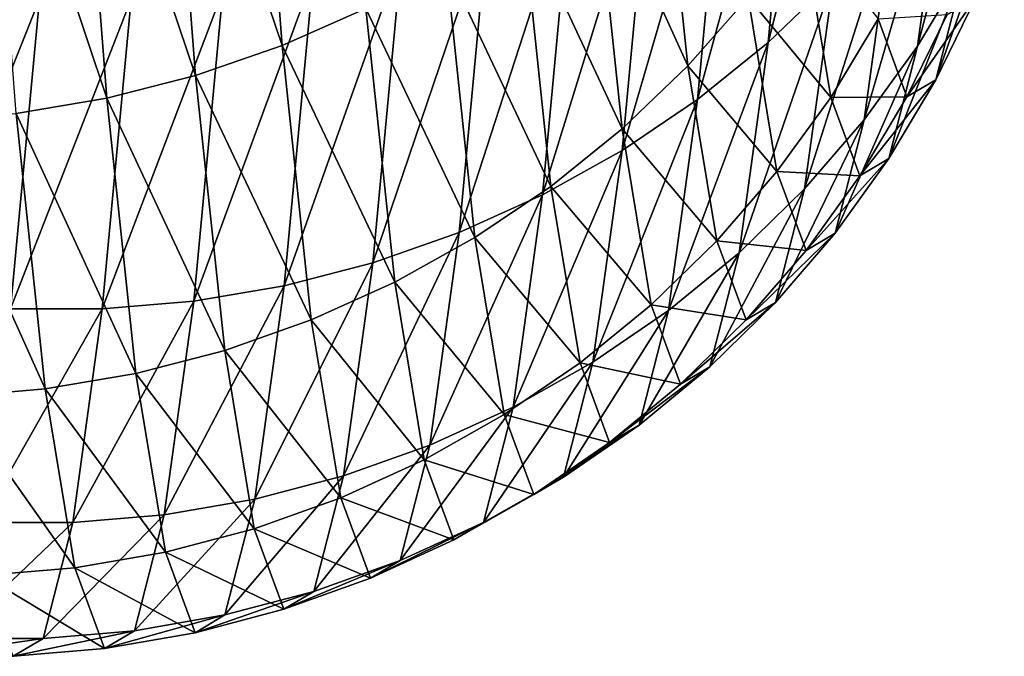
# Model space of a CAD drawing. Extents: x -30 to 30, y -158 to 56.
# Drawn here: x -11 to -5, y -158 to -154 of the extents above; entities that cross this region are included whole.
import ezdxf

# ---------------------------------------------------------------- set-up
doc = ezdxf.new("R2010")
doc.units = 0
doc.header["$MEASUREMENT"] = 0
doc.layers.add('L7', color=7, linetype='Continuous')

msp = doc.modelspace()

# ---------------------------------------------------------------- linework, layer by layer
at = {"layer": 'L7', "color": 7}
for points in [[(-9.600901, -151.535, -519.4037), (-9.414428, -153.9557, -511.4943), (-10.16929, -151.727, -519.4573)], [(-9.600901, -151.535, -519.4037), (-8.865678, -153.7127, -511.4431), (-9.414428, -153.9557, -511.4943)], [(-5.801022, -153.5232, -462.726), (-5.614948, -151.5315, -454.8336), (-6.229305, -153.9353, -462.6288)], [(-6.229305, -153.9353, -462.6288), (-5.614948, -151.5315, -454.8336), (-6.042483, -151.9357, -454.7046)], [(-10.16929, -151.727, -519.4573), (-9.982459, -154.1522, -511.5328), (-10.75266, -151.8722, -519.4942)], [(-10.16929, -151.727, -519.4573), (-9.414428, -153.9557, -511.4943), (-9.982459, -154.1522, -511.5328)], [(-10.75266, -151.8722, -519.4942), (-10.56557, -154.3009, -511.5584), (-11.34671, -151.9696, -519.5143)], [(-10.75266, -151.8722, -519.4942), (-9.982459, -154.1522, -511.5328), (-10.56557, -154.3009, -511.5584)], [(-6.229305, -153.9353, -462.6288), (-6.042483, -151.9357, -454.7046), (-6.692389, -154.3098, -462.5387)], [(-6.692389, -154.3098, -462.5387), (-6.042483, -151.9357, -454.7046), (-6.504887, -152.3029, -454.5857)], [(-11.34671, -151.9696, -519.5143), (-10.56557, -154.3009, -511.5584), (-11.15943, -154.4007, -511.5707)], [(-4.941776, -153.4455, -470.9644), (-4.75526, -152.092, -463.0532), (-5.248711, -153.9584, -470.8898)], [(-5.248711, -153.9584, -470.8898), (-4.75526, -152.092, -463.0532), (-5.061261, -152.5981, -462.939)], [(-6.941976, -152.3177, -511.1202), (-6.754663, -154.0882, -503.1753), (-7.374845, -152.7251, -511.2175)], [(-6.692389, -154.3098, -462.5387), (-6.504887, -152.3029, -454.5857), (-7.186846, -154.6438, -462.4564)], [(-7.186846, -154.6438, -462.4564), (-6.504887, -152.3029, -454.5857), (-6.998738, -152.6303, -454.4777)], [(-6.941976, -152.3177, -511.1202), (-6.360195, -153.6388, -503.1026), (-6.754663, -154.0882, -503.1753)], [(-5.248711, -153.9584, -470.8898), (-5.061261, -152.5981, -462.939), (-5.599043, -154.443, -470.8179)], [(-5.599043, -154.443, -470.8179), (-5.061261, -152.5981, -462.939), (-5.41071, -153.0763, -462.8296)], [(-7.186846, -154.6438, -462.4564), (-6.998738, -152.6303, -454.4777), (-7.709015, -154.9347, -462.3826)], [(-7.709015, -154.9347, -462.3826), (-6.998738, -152.6303, -454.4777), (-7.520379, -152.9157, -454.3815)], [(-7.374845, -152.7251, -511.2175), (-7.18678, -154.5026, -503.2406), (-7.842097, -153.0951, -511.3042)], [(-7.374845, -152.7251, -511.2175), (-6.754663, -154.0882, -503.1753), (-7.18678, -154.5026, -503.2406)], [(-7.709015, -154.9347, -462.3826), (-7.520379, -152.9157, -454.3815), (-8.255029, -155.1806, -462.3178)], [(-8.255029, -155.1806, -462.3178), (-7.520379, -152.9157, -454.3815), (-8.065946, -153.1568, -454.2978)], [(-4.867955, -153.6394, -478.9916), (-4.680512, -152.9083, -471.0411), (-5.130207, -154.1805, -478.9568)], [(-5.130207, -154.1805, -478.9568), (-4.680512, -152.9083, -471.0411), (-4.941776, -153.4455, -470.9644)], [(-7.842097, -153.0951, -511.3042), (-7.653347, -154.8791, -503.2983), (-8.34027, -153.4252, -511.3795)], [(-7.842097, -153.0951, -511.3042), (-7.18678, -154.5026, -503.2406), (-7.653347, -154.8791, -503.2983)], [(-5.599043, -154.443, -470.8179), (-5.41071, -153.0763, -462.8296), (-5.990179, -154.8958, -470.7492)], [(-5.990179, -154.8958, -470.7492), (-5.41071, -153.0763, -462.8296), (-5.801022, -153.5232, -462.726)], [(-8.255029, -155.1806, -462.3178), (-8.065946, -153.1568, -454.2978), (-8.820847, -155.3795, -462.2624)], [(-8.820847, -155.3795, -462.2624), (-8.065946, -153.1568, -454.2978), (-8.631404, -153.3518, -454.2271)], [(-6.006297, -153.1579, -503.0232), (-5.818025, -154.2957, -495.0376), (-6.360195, -153.6388, -503.1026)], [(-6.006297, -153.1579, -503.0232), (-5.508255, -153.7811, -494.9919), (-5.818025, -154.2957, -495.0376)], [(-8.820847, -155.3795, -462.2624), (-8.631404, -153.3518, -454.2271), (-9.402279, -155.53, -462.2169)], [(-9.402279, -155.53, -462.2169), (-8.631404, -153.3518, -454.2271), (-9.212563, -153.4993, -454.17)], [(-8.34027, -153.4252, -511.3795), (-8.150911, -155.2149, -503.3478), (-8.865678, -153.7127, -511.4431)], [(-8.34027, -153.4252, -511.3795), (-7.653347, -154.8791, -503.2983), (-8.150911, -155.2149, -503.3478)], [(-5.130207, -154.1805, -478.9568), (-4.941776, -153.4455, -470.9644), (-5.438085, -154.6971, -478.9222)], [(-5.438085, -154.6971, -478.9222), (-4.941776, -153.4455, -470.9644), (-5.248711, -153.9584, -470.8898)], [(-9.402279, -155.53, -462.2169), (-9.212563, -153.4993, -454.17), (-9.99502, -155.6309, -462.1816)], [(-9.99502, -155.6309, -462.1816), (-9.212563, -153.4993, -454.17), (-9.805121, -153.5983, -454.1269)], [(-5.990179, -154.8958, -470.7492), (-5.801022, -153.5232, -462.726), (-6.419222, -155.3136, -470.6842)], [(-6.419222, -155.3136, -470.6842), (-5.801022, -153.5232, -462.726), (-6.229305, -153.9353, -462.6288)], [(-11.79699, -155.6309, -462.1391), (-11.00683, -153.648, -454.0839), (-11.60709, -153.5983, -454.0844)], [(-9.99502, -155.6309, -462.1816), (-9.805121, -153.5983, -454.1269), (-10.59468, -155.6816, -462.1567)], [(-10.59468, -155.6816, -462.1567), (-9.805121, -153.5983, -454.1269), (-10.40469, -153.648, -454.0981)], [(-6.360195, -153.6388, -503.1026), (-6.171037, -154.7819, -495.0793), (-6.754663, -154.0882, -503.1753)], [(-6.360195, -153.6388, -503.1026), (-5.818025, -154.2957, -495.0376), (-6.171037, -154.7819, -495.0793)], [(-5.056169, -153.7509, -486.9748), (-4.867955, -153.6394, -478.9916), (-5.319414, -154.2926, -486.9821)], [(-5.319414, -154.2926, -486.9821), (-4.867955, -153.6394, -478.9916), (-5.130207, -154.1805, -478.9568)], [(-11.19683, -155.6816, -462.1425), (-11.00683, -153.648, -454.0839), (-11.79699, -155.6309, -462.1391)], [(-10.59468, -155.6816, -462.1567), (-10.40469, -153.648, -454.0981), (-11.19683, -155.6816, -462.1425)], [(-11.19683, -155.6816, -462.1425), (-10.40469, -153.648, -454.0981), (-11.00683, -153.648, -454.0839)], [(-8.865678, -153.7127, -511.4431), (-8.675787, -155.5075, -503.3888), (-9.414428, -153.9557, -511.4943)], [(-8.865678, -153.7127, -511.4431), (-8.150911, -155.2149, -503.3478), (-8.675787, -155.5075, -503.3888)], [(-5.508255, -153.7811, -494.9919), (-5.056169, -153.7509, -486.9748), (-5.319414, -154.2926, -486.9821)], [(-5.508255, -153.7811, -494.9919), (-5.319414, -154.2926, -486.9821), (-5.818025, -154.2957, -495.0376)], [(-9.414428, -153.9557, -511.4943), (-9.224087, -155.7547, -503.4209), (-9.982459, -154.1522, -511.5328)], [(-9.414428, -153.9557, -511.4943), (-8.675787, -155.5075, -503.3888), (-9.224087, -155.7547, -503.4209)], [(-6.419222, -155.3136, -470.6842), (-6.229305, -153.9353, -462.6288), (-6.882997, -155.693, -470.6234)], [(-6.882997, -155.693, -470.6234), (-6.229305, -153.9353, -462.6288), (-6.692389, -154.3098, -462.5387)], [(-5.438085, -154.6971, -478.9222), (-5.248711, -153.9584, -470.8898), (-5.789308, -155.1852, -478.8881)], [(-5.789308, -155.1852, -478.8881), (-5.248711, -153.9584, -470.8898), (-5.599043, -154.443, -470.8179)], [(-6.754663, -154.0882, -503.1753), (-6.564677, -155.2362, -495.1169), (-7.18678, -154.5026, -503.2406)], [(-6.754663, -154.0882, -503.1753), (-6.171037, -154.7819, -495.0793), (-6.564677, -155.2362, -495.1169)], [(-9.982459, -154.1522, -511.5328), (-9.791755, -155.9547, -503.444), (-10.56557, -154.3009, -511.5584)], [(-9.982459, -154.1522, -511.5328), (-9.224087, -155.7547, -503.4209), (-9.791755, -155.9547, -503.444)], [(-5.319414, -154.2926, -486.9821), (-5.130207, -154.1805, -478.9568), (-5.628238, -154.8097, -486.9877)], [(-5.628238, -154.8097, -486.9877), (-5.130207, -154.1805, -478.9568), (-5.438085, -154.6971, -478.9222)], [(-10.56557, -154.3009, -511.5584), (-10.37459, -156.106, -503.4579), (-11.15943, -154.4007, -511.5707)], [(-10.56557, -154.3009, -511.5584), (-9.791755, -155.9547, -503.444), (-10.37459, -156.106, -503.4579)], [(-6.882997, -155.693, -470.6234), (-6.692389, -154.3098, -462.5387), (-7.378071, -156.0314, -470.5673)], [(-7.378071, -156.0314, -470.5673), (-6.692389, -154.3098, -462.5387), (-7.186846, -154.6438, -462.4564)], [(-5.818025, -154.2957, -495.0376), (-5.628238, -154.8097, -486.9877), (-6.171037, -154.7819, -495.0793)], [(-5.818025, -154.2957, -495.0376), (-5.319414, -154.2926, -486.9821), (-5.628238, -154.8097, -486.9877)], [(-11.15943, -154.4007, -511.5707), (-10.96827, -156.2075, -503.4624), (-11.75966, -154.4508, -511.5697)], [(-11.15943, -154.4007, -511.5707), (-10.37459, -156.106, -503.4579), (-10.96827, -156.2075, -503.4624)], [(-11.75966, -154.4508, -511.5697), (-10.96827, -156.2075, -503.4624), (-11.5684, -156.2585, -503.4575)], [(-5.789308, -155.1852, -478.8881), (-5.599043, -154.443, -470.8179), (-6.181277, -155.6413, -478.8547)], [(-6.181277, -155.6413, -478.8547), (-5.599043, -154.443, -470.8179), (-5.990179, -154.8958, -470.7492)], [(-7.18678, -154.5026, -503.2406), (-6.99603, -155.6553, -495.1499), (-7.653347, -154.8791, -503.2983)], [(-7.18678, -154.5026, -503.2406), (-6.564677, -155.2362, -495.1169), (-6.99603, -155.6553, -495.1499)], [(-7.378071, -156.0314, -470.5673), (-7.186846, -154.6438, -462.4564), (-7.900776, -156.3263, -470.5163)], [(-7.900776, -156.3263, -470.5163), (-7.186846, -154.6438, -462.4564), (-7.709015, -154.9347, -462.3826)], [(-5.628238, -154.8097, -486.9877), (-5.438085, -154.6971, -478.9222), (-5.980357, -155.2984, -486.9916)], [(-5.980357, -155.2984, -486.9916), (-5.438085, -154.6971, -478.9222), (-5.789308, -155.1852, -478.8881)], [(-6.171037, -154.7819, -495.0793), (-5.980357, -155.2984, -486.9916), (-6.564677, -155.2362, -495.1169)], [(-6.171037, -154.7819, -495.0793), (-5.628238, -154.8097, -486.9877), (-5.980357, -155.2984, -486.9916)], [(-7.653347, -154.8791, -503.2983), (-7.461903, -156.036, -495.1781), (-8.150911, -155.2149, -503.3478)], [(-7.653347, -154.8791, -503.2983), (-6.99603, -155.6553, -495.1499), (-7.461903, -156.036, -495.1781)], [(-6.181277, -155.6413, -478.8547), (-5.990179, -154.8958, -470.7492), (-6.611089, -156.062, -478.8224)], [(-6.611089, -156.062, -478.8224), (-5.990179, -154.8958, -470.7492), (-6.419222, -155.3136, -470.6842)], [(-7.900776, -156.3263, -470.5163), (-7.709015, -154.9347, -462.3826), (-8.447244, -156.5755, -470.4707)], [(-8.447244, -156.5755, -470.4707), (-7.709015, -154.9347, -462.3826), (-8.255029, -155.1806, -462.3178)], [(-8.447244, -156.5755, -470.4707), (-8.255029, -155.1806, -462.3178), (-9.013429, -156.777, -470.4309)], [(-9.013429, -156.777, -470.4309), (-8.255029, -155.1806, -462.3178), (-8.820847, -155.3795, -462.2624)], [(-5.980357, -155.2984, -486.9916), (-5.789308, -155.1852, -478.8881), (-6.373162, -155.755, -486.9936)], [(-6.373162, -155.755, -486.9936), (-5.789308, -155.1852, -478.8881), (-6.181277, -155.6413, -478.8547)], [(-8.150911, -155.2149, -503.3478), (-7.958847, -156.3755, -495.2013), (-8.675787, -155.5075, -503.3888)], [(-8.150911, -155.2149, -503.3478), (-7.461903, -156.036, -495.1781), (-7.958847, -156.3755, -495.2013)], [(-6.564677, -155.2362, -495.1169), (-6.373162, -155.755, -486.9936), (-6.99603, -155.6553, -495.1499)], [(-6.564677, -155.2362, -495.1169), (-5.980357, -155.2984, -486.9916), (-6.373162, -155.755, -486.9936)], [(-6.611089, -156.062, -478.8224), (-6.419222, -155.3136, -470.6842), (-7.075562, -156.4442, -478.7912)], [(-7.075562, -156.4442, -478.7912), (-6.419222, -155.3136, -470.6842), (-6.882997, -155.693, -470.6234)], [(-9.013429, -156.777, -470.4309), (-8.820847, -155.3795, -462.2624), (-9.595138, -156.9295, -470.3971)], [(-9.595138, -156.9295, -470.3971), (-8.820847, -155.3795, -462.2624), (-9.402279, -155.53, -462.2169)], [(-8.675787, -155.5075, -503.3888), (-8.483184, -156.6714, -495.2194), (-9.224087, -155.7547, -503.4209)], [(-8.675787, -155.5075, -503.3888), (-7.958847, -156.3755, -495.2013), (-8.483184, -156.6714, -495.2194)], [(-9.595138, -156.9295, -470.3971), (-9.402279, -155.53, -462.2169), (-10.18807, -157.0318, -470.3697)], [(-10.18807, -157.0318, -470.3697), (-9.402279, -155.53, -462.2169), (-9.99502, -155.6309, -462.1816)], [(-10.18807, -157.0318, -470.3697), (-9.99502, -155.6309, -462.1816), (-10.78782, -157.0832, -470.3488)], [(-10.78782, -157.0832, -470.3488), (-9.99502, -155.6309, -462.1816), (-10.59468, -155.6816, -462.1567)], [(-6.373162, -155.755, -486.9936), (-6.181277, -155.6413, -478.8547), (-6.803745, -156.1761, -486.994)], [(-6.803745, -156.1761, -486.994), (-6.181277, -155.6413, -478.8547), (-6.611089, -156.062, -478.8224)], [(-10.78782, -157.0832, -470.3488), (-10.59468, -155.6816, -462.1567), (-11.38997, -157.0832, -470.3346)], [(-11.38997, -157.0832, -470.3346), (-10.59468, -155.6816, -462.1567), (-11.19683, -155.6816, -462.1425)], [(-7.075562, -156.4442, -478.7912), (-6.882997, -155.693, -470.6234), (-7.571257, -156.785, -478.7615)], [(-7.571257, -156.785, -478.7615), (-6.882997, -155.693, -470.6234), (-7.378071, -156.0314, -470.5673)], [(-6.99603, -155.6553, -495.1499), (-6.803745, -156.1761, -486.994), (-7.461903, -156.036, -495.1781)], [(-6.99603, -155.6553, -495.1499), (-6.373162, -155.755, -486.9936), (-6.803745, -156.1761, -486.994)], [(-9.224087, -155.7547, -503.4209), (-9.031028, -156.9213, -495.2323), (-9.791755, -155.9547, -503.444)], [(-9.224087, -155.7547, -503.4209), (-8.483184, -156.6714, -495.2194), (-9.031028, -156.9213, -495.2323)], [(-9.791755, -155.9547, -503.444), (-9.598329, -157.1236, -495.2397), (-10.37459, -156.106, -503.4579)], [(-9.791755, -155.9547, -503.444), (-9.031028, -156.9213, -495.2323), (-9.598329, -157.1236, -495.2397)], [(-7.571257, -156.785, -478.7615), (-7.378071, -156.0314, -470.5673), (-8.094505, -157.082, -478.7334)], [(-8.094505, -157.082, -478.7334), (-7.378071, -156.0314, -470.5673), (-7.900776, -156.3263, -470.5163)], [(-7.461903, -156.036, -495.1781), (-7.26892, -156.5587, -486.9926), (-7.958847, -156.3755, -495.2013)], [(-7.461903, -156.036, -495.1781), (-6.803745, -156.1761, -486.994), (-7.26892, -156.5587, -486.9926)], [(-6.803745, -156.1761, -486.994), (-6.611089, -156.062, -478.8224), (-7.26892, -156.5587, -486.9926)], [(-7.26892, -156.5587, -486.9926), (-6.611089, -156.062, -478.8224), (-7.075562, -156.4442, -478.7912)], [(-10.37459, -156.106, -503.4579), (-10.18088, -157.2766, -495.2418), (-10.96827, -156.2075, -503.4624)], [(-10.37459, -156.106, -503.4579), (-9.598329, -157.1236, -495.2397), (-10.18088, -157.2766, -495.2418)], [(-10.96827, -156.2075, -503.4624), (-10.77437, -157.3792, -495.2383), (-11.5684, -156.2585, -503.4575)], [(-10.96827, -156.2075, -503.4624), (-10.18088, -157.2766, -495.2418), (-10.77437, -157.3792, -495.2383)], [(-11.5684, -156.2585, -503.4575), (-10.77437, -157.3792, -495.2383), (-11.37441, -157.4307, -495.2295)], [(-8.094505, -157.082, -478.7334), (-7.900776, -156.3263, -470.5163), (-8.641431, -157.3329, -478.7073)], [(-8.641431, -157.3329, -478.7073), (-7.900776, -156.3263, -470.5163), (-8.447244, -156.5755, -470.4707)], [(-7.958847, -156.3755, -495.2013), (-7.76524, -156.9, -486.9893), (-8.483184, -156.6714, -495.2194)], [(-7.958847, -156.3755, -495.2013), (-7.26892, -156.5587, -486.9926), (-7.76524, -156.9, -486.9893)], [(-7.26892, -156.5587, -486.9926), (-7.075562, -156.4442, -478.7912), (-7.76524, -156.9, -486.9893)], [(-7.76524, -156.9, -486.9893), (-7.075562, -156.4442, -478.7912), (-7.571257, -156.785, -478.7615)], [(-8.641431, -157.3329, -478.7073), (-8.447244, -156.5755, -470.4707), (-9.207987, -157.536, -478.6832)], [(-9.207987, -157.536, -478.6832), (-8.447244, -156.5755, -470.4707), (-9.013429, -156.777, -470.4309)], [(-8.483184, -156.6714, -495.2194), (-8.289033, -157.1973, -486.9844), (-9.031028, -156.9213, -495.2323)], [(-8.483184, -156.6714, -495.2194), (-7.76524, -156.9, -486.9893), (-8.289033, -157.1973, -486.9844)], [(-9.207987, -157.536, -478.6832), (-9.013429, -156.777, -470.4309), (-9.789977, -157.6895, -478.6613)], [(-9.789977, -157.6895, -478.6613), (-9.013429, -156.777, -470.4309), (-9.595138, -156.9295, -470.3971)], [(-7.76524, -156.9, -486.9893), (-7.571257, -156.785, -478.7615), (-8.289033, -157.1973, -486.9844)], [(-8.289033, -157.1973, -486.9844), (-7.571257, -156.785, -478.7615), (-8.094505, -157.082, -478.7334)], [(-9.789977, -157.6895, -478.6613), (-9.595138, -156.9295, -470.3971), (-10.38309, -157.7926, -478.6419)], [(-10.38309, -157.7926, -478.6419), (-9.595138, -156.9295, -470.3971), (-10.18807, -157.0318, -470.3697)], [(-9.031028, -156.9213, -495.2323), (-8.836418, -157.4485, -486.9778), (-9.598329, -157.1236, -495.2397)], [(-9.031028, -156.9213, -495.2323), (-8.289033, -157.1973, -486.9844), (-8.836418, -157.4485, -486.9778)], [(-10.38309, -157.7926, -478.6419), (-10.18807, -157.0318, -470.3697), (-10.98294, -157.8443, -478.625)], [(-10.98294, -157.8443, -478.625), (-10.18807, -157.0318, -470.3697), (-10.78782, -157.0832, -470.3488)], [(-10.98294, -157.8443, -478.625), (-10.78782, -157.0832, -470.3488), (-11.58509, -157.8443, -478.6108)], [(-11.58509, -157.8443, -478.6108), (-10.78782, -157.0832, -470.3488), (-11.38997, -157.0832, -470.3346)], [(-9.598329, -157.1236, -495.2397), (-9.403347, -157.6517, -486.9695), (-10.18088, -157.2766, -495.2418)], [(-9.598329, -157.1236, -495.2397), (-8.836418, -157.4485, -486.9778), (-9.403347, -157.6517, -486.9695)], [(-8.289033, -157.1973, -486.9844), (-8.094505, -157.082, -478.7334), (-8.836418, -157.4485, -486.9778)], [(-8.836418, -157.4485, -486.9778), (-8.094505, -157.082, -478.7334), (-8.641431, -157.3329, -478.7073)], [(-10.18088, -157.2766, -495.2418), (-9.985619, -157.8055, -486.9596), (-10.77437, -157.3792, -495.2383)], [(-10.18088, -157.2766, -495.2418), (-9.403347, -157.6517, -486.9695), (-9.985619, -157.8055, -486.9596)], [(-10.77437, -157.3792, -495.2383), (-10.57892, -157.9086, -486.9482), (-11.37441, -157.4307, -495.2295)], [(-10.77437, -157.3792, -495.2383), (-9.985619, -157.8055, -486.9596), (-10.57892, -157.9086, -486.9482)], [(-8.836418, -157.4485, -486.9778), (-8.641431, -157.3329, -478.7073), (-9.403347, -157.6517, -486.9695)], [(-9.403347, -157.6517, -486.9695), (-8.641431, -157.3329, -478.7073), (-9.207987, -157.536, -478.6832)], [(-11.37441, -157.4307, -495.2295), (-10.57892, -157.9086, -486.9482), (-11.17887, -157.9604, -486.9353)], [(-9.403347, -157.6517, -486.9695), (-9.207987, -157.536, -478.6832), (-9.985619, -157.8055, -486.9596)], [(-9.985619, -157.8055, -486.9596), (-9.207987, -157.536, -478.6832), (-9.789977, -157.6895, -478.6613)], [(-9.985619, -157.8055, -486.9596), (-9.789977, -157.6895, -478.6613), (-10.57892, -157.9086, -486.9482)], [(-10.57892, -157.9086, -486.9482), (-9.789977, -157.6895, -478.6613), (-10.38309, -157.7926, -478.6419)], [(-10.57892, -157.9086, -486.9482), (-10.38309, -157.7926, -478.6419), (-11.17887, -157.9604, -486.9353)], [(-11.17887, -157.9604, -486.9353), (-10.38309, -157.7926, -478.6419), (-10.98294, -157.8443, -478.625)], [(-11.17887, -157.9604, -486.9353), (-10.98294, -157.8443, -478.625), (-11.78101, -157.9604, -486.9211)], [(-11.78101, -157.9604, -486.9211), (-10.98294, -157.8443, -478.625), (-11.58509, -157.8443, -478.6108)]]:
    msp.add_3dface(points, dxfattribs=at)

doc.saveas('drawing.dxf')
